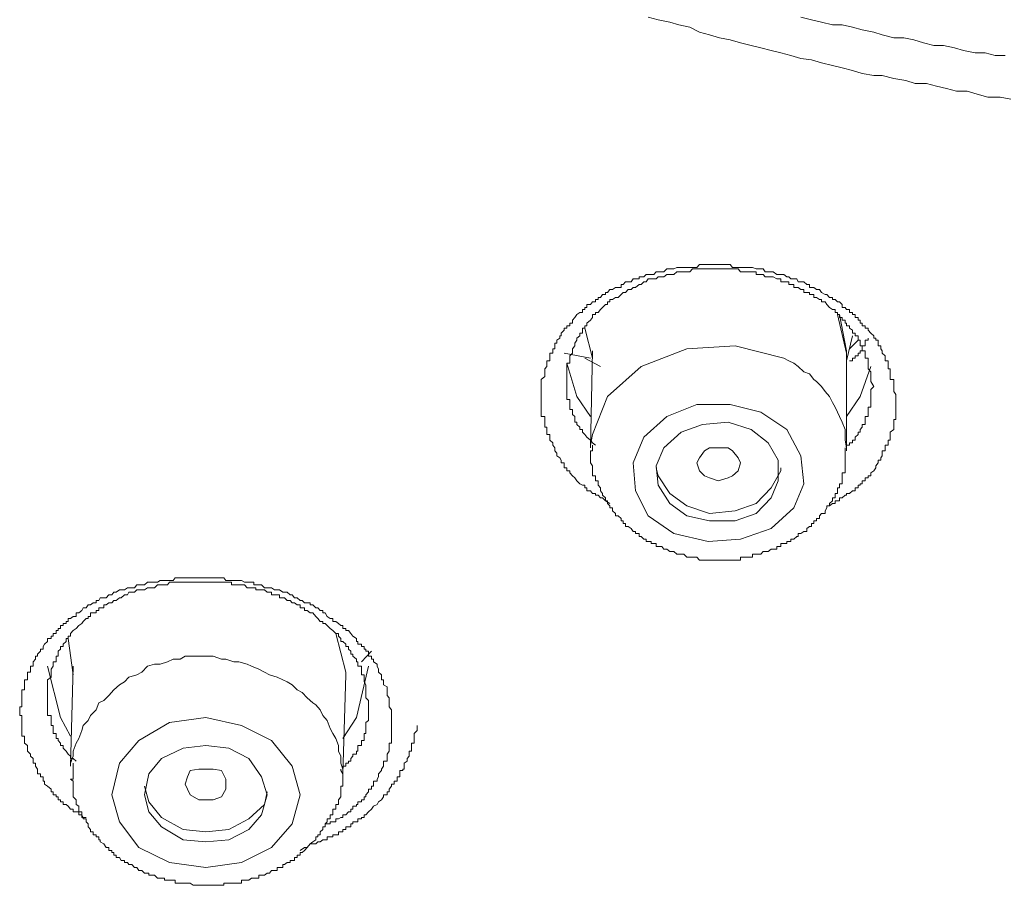
# Model space of a CAD drawing. Units: inches. Extents: x -360 to 1816, y -561 to 1041.
# Drawn here: x 295 to 307, y 663 to 674 of the extents above; entities that cross this region are included whole.
import ezdxf

# ---------------------------------------------------------------- set-up
doc = ezdxf.new("R2010")
doc.units = ezdxf.units.IN
doc.header["$MEASUREMENT"] = 0
doc.layers.add('图层 1', color=7, linetype='Continuous')

msp = doc.modelspace()

# ---------------------------------------------------------------- linework, layer by layer
at = {"layer": '图层 1', "color": 7, "lineweight": 9}
for points in [[(307.301, 673.333), (307.166, 673.36), (307.013, 673.36), (306.877, 673.397), (306.751, 673.433), (306.615, 673.433), (306.489, 673.469), (306.363, 673.496), (306.236, 673.532), (306.092, 673.532), (305.975, 673.568), (305.821, 673.595), (305.677, 673.631), (305.568, 673.631), (305.424, 673.658), (305.298, 673.694), (305.171, 673.731), (305.045, 673.758), (304.909, 673.794), (304.783, 673.83), (304.648, 673.848), (304.521, 673.884), (304.395, 673.92), (304.269, 673.947), (304.142, 673.983), (304.016, 674.01), (303.881, 674.046), (303.754, 674.083), (303.619, 674.11), (303.492, 674.146), (303.366, 674.182), (303.24, 674.245), (303.104, 674.272), (302.987, 674.308), (302.842, 674.335), (302.716, 674.371)], [(307.229, 673.884), (307.103, 673.884), (306.976, 673.92), (306.85, 673.92), (306.706, 673.947), (306.588, 673.983), (306.453, 674.01), (306.327, 674.01), (306.2, 674.046), (306.074, 674.083), (305.947, 674.11), (305.821, 674.11), (305.677, 674.146), (305.568, 674.182), (305.424, 674.209), (305.298, 674.245), (305.171, 674.272), (305.045, 674.272), (304.909, 674.308), (304.783, 674.335), (304.648, 674.371)], [(302.229, 668.216), (302.175, 668.252), (302.138, 668.288), (302.111, 668.288), (302.084, 668.324), (302.048, 668.324), (302.048, 668.342), (302.012, 668.342), (301.985, 668.378), (301.94, 668.378), (301.94, 668.414), (301.913, 668.414), (301.913, 668.45), (301.886, 668.45), (301.85, 668.468), (301.814, 668.504), (301.786, 668.54), (301.759, 668.568), (301.723, 668.604), (301.723, 668.631), (301.687, 668.631), (301.687, 668.667), (301.651, 668.667), (301.651, 668.694), (301.651, 668.73), (301.615, 668.73), (301.615, 668.766), (301.597, 668.793), (301.561, 668.82), (301.561, 668.856), (301.534, 668.883), (301.534, 668.92), (301.507, 668.956), (301.507, 668.983), (301.471, 669.019), (301.471, 669.055), (301.471, 669.091), (301.434, 669.091), (301.434, 669.118), (301.434, 669.154), (301.434, 669.181), (301.407, 669.181), (301.407, 669.217), (301.407, 669.245), (301.407, 669.281), (301.407, 669.317), (301.362, 669.317), (301.362, 669.344), (301.362, 669.371), (301.362, 669.407), (301.362, 669.434), (301.362, 669.47), (301.362, 669.497), (301.362, 669.533), (301.362, 669.569), (301.362, 669.597), (301.362, 669.633), (301.362, 669.66), (301.362, 669.696), (301.362, 669.732), (301.362, 669.759), (301.362, 669.786), (301.407, 669.822), (301.407, 669.858), (301.407, 669.885), (301.407, 669.921), (301.434, 669.949), (301.434, 669.994), (301.434, 670.021), (301.471, 670.021), (301.471, 670.057), (301.471, 670.084), (301.471, 670.12), (301.507, 670.12), (301.507, 670.147), (301.507, 670.174), (301.534, 670.174), (301.534, 670.21), (301.534, 670.246), (301.561, 670.246), (301.561, 670.283), (301.597, 670.31), (301.597, 670.337), (301.615, 670.337), (301.615, 670.373), (301.651, 670.409), (301.651, 670.436), (301.687, 670.436), (301.687, 670.463), (301.723, 670.463), (301.723, 670.499), (301.759, 670.499), (301.759, 670.535), (301.786, 670.571), (301.814, 670.607), (301.85, 670.635), (301.886, 670.635), (301.886, 670.671), (301.913, 670.671), (301.913, 670.698), (301.94, 670.698), (301.94, 670.734), (301.985, 670.734), (302.012, 670.77), (302.048, 670.77), (302.048, 670.797), (302.084, 670.797), (302.084, 670.824), (302.111, 670.824), (302.138, 670.86), (302.175, 670.86), (302.175, 670.887), (302.202, 670.887), (302.229, 670.923), (302.265, 670.923), (302.301, 670.95), (302.337, 670.95), (302.373, 670.95), (302.373, 670.987), (302.4, 670.987), (302.427, 671.023), (302.463, 671.023), (302.5, 671.023), (302.527, 671.059), (302.554, 671.059), (302.599, 671.059), (302.599, 671.086), (302.626, 671.086), (302.662, 671.086), (302.689, 671.113), (302.716, 671.113), (302.752, 671.113), (302.788, 671.113), (302.815, 671.149), (302.842, 671.149), (302.888, 671.149), (302.915, 671.149), (302.951, 671.185), (302.987, 671.185), (303.014, 671.185), (303.041, 671.185), (303.077, 671.203), (303.104, 671.203), (303.131, 671.203), (303.167, 671.203), (303.204, 671.203), (303.24, 671.203), (303.276, 671.203), (303.303, 671.203), (303.33, 671.203), (303.366, 671.239), (303.402, 671.239), (303.429, 671.239), (303.474, 671.239), (303.492, 671.239), (303.528, 671.239), (303.565, 671.239), (303.601, 671.239), (303.619, 671.239), (303.655, 671.239), (303.691, 671.239), (303.727, 671.239), (303.754, 671.239), (303.781, 671.203), (303.817, 671.203), (303.853, 671.203), (303.881, 671.203), (303.908, 671.203), (303.944, 671.203), (303.98, 671.203), (304.016, 671.203), (304.034, 671.203), (304.079, 671.185), (304.106, 671.185), (304.142, 671.185), (304.169, 671.185), (304.196, 671.149), (304.233, 671.149), (304.269, 671.149), (304.296, 671.149), (304.341, 671.113), (304.359, 671.113), (304.395, 671.113), (304.431, 671.113), (304.467, 671.086), (304.494, 671.086), (304.521, 671.059), (304.557, 671.059), (304.594, 671.059), (304.612, 671.023), (304.648, 671.023), (304.684, 671.023), (304.72, 670.987), (304.756, 670.987), (304.756, 670.95), (304.783, 670.95), (304.81, 670.95), (304.846, 670.923), (304.882, 670.923), (304.909, 670.887), (304.955, 670.86), (304.973, 670.86), (305.009, 670.824), (305.045, 670.824), (305.045, 670.797), (305.081, 670.797), (305.108, 670.77), (305.135, 670.77), (305.171, 670.734), (305.171, 670.698), (305.207, 670.698), (305.225, 670.671), (305.262, 670.671), (305.262, 670.635), (305.298, 670.635), (305.298, 670.607), (305.334, 670.607), (305.334, 670.571), (305.37, 670.571), (305.37, 670.535), (305.397, 670.535), (305.397, 670.499), (305.424, 670.499), (305.424, 670.463), (305.46, 670.463), (305.46, 670.436), (305.496, 670.436), (305.496, 670.409), (305.532, 670.373), (305.568, 670.337), (305.568, 670.31), (305.595, 670.31), (305.595, 670.283), (305.623, 670.283), (305.623, 670.246), (305.623, 670.21), (305.659, 670.21), (305.659, 670.174), (305.677, 670.147), (305.677, 670.12), (305.713, 670.084), (305.713, 670.057), (305.713, 670.021), (305.749, 670.021), (305.749, 669.994), (305.749, 669.949), (305.749, 669.921), (305.776, 669.921), (305.776, 669.885), (305.776, 669.858), (305.776, 669.822), (305.776, 669.786), (305.821, 669.786), (305.821, 669.759), (305.821, 669.732), (305.821, 669.696), (305.821, 669.66), (305.821, 669.633), (305.848, 669.597), (305.848, 669.569), (305.848, 669.497)], [(305.568, 669.696), (305.532, 669.759), (305.532, 669.786), (305.532, 669.822), (305.532, 669.858), (305.532, 669.885), (305.496, 669.921), (305.496, 669.949), (305.496, 669.994), (305.496, 670.021), (305.496, 670.057), (305.46, 670.057), (305.46, 670.084), (305.46, 670.12), (305.46, 670.147), (305.424, 670.147), (305.424, 670.174), (305.424, 670.21), (305.397, 670.21), (305.397, 670.246), (305.397, 670.283), (305.37, 670.283), (305.37, 670.31), (305.37, 670.337), (305.334, 670.337), (305.334, 670.373), (305.298, 670.373), (305.298, 670.409), (305.262, 670.436), (305.262, 670.463), (305.225, 670.463), (305.225, 670.499), (305.207, 670.499), (305.207, 670.535), (305.171, 670.535), (305.171, 670.571), (305.135, 670.571), (305.135, 670.607), (305.108, 670.607), (305.108, 670.635), (305.081, 670.635), (305.081, 670.671), (305.045, 670.671), (305.009, 670.698), (304.973, 670.734), (304.955, 670.77), (304.909, 670.77), (304.909, 670.797), (304.882, 670.797), (304.846, 670.824), (304.81, 670.824), (304.81, 670.86), (304.783, 670.86), (304.756, 670.86), (304.756, 670.887), (304.72, 670.887), (304.684, 670.887), (304.684, 670.923), (304.648, 670.923), (304.612, 670.95), (304.594, 670.95), (304.557, 670.95), (304.557, 670.987), (304.521, 670.987), (304.494, 670.987), (304.494, 671.023), (304.467, 671.023), (304.431, 671.023), (304.395, 671.023), (304.395, 671.059), (304.359, 671.059), (304.341, 671.059), (304.296, 671.086), (304.269, 671.086), (304.233, 671.086), (304.196, 671.086), (304.169, 671.113), (304.142, 671.113), (304.106, 671.113), (304.079, 671.113), (304.079, 671.149), (304.034, 671.149), (304.016, 671.149), (303.98, 671.149), (303.944, 671.149), (303.908, 671.149), (303.881, 671.149), (303.853, 671.185), (303.817, 671.185), (303.781, 671.185), (303.754, 671.185), (303.727, 671.185), (303.691, 671.185), (303.655, 671.185), (303.619, 671.185), (303.601, 671.185), (303.565, 671.185), (303.528, 671.185), (303.492, 671.185), (303.474, 671.185), (303.429, 671.185), (303.402, 671.185), (303.366, 671.185), (303.33, 671.185), (303.303, 671.185), (303.276, 671.185), (303.24, 671.149), (303.204, 671.149), (303.167, 671.149), (303.131, 671.149), (303.104, 671.149), (303.077, 671.149), (303.041, 671.113), (303.014, 671.113), (302.987, 671.113), (302.951, 671.113), (302.915, 671.086), (302.888, 671.086), (302.842, 671.086), (302.815, 671.059), (302.788, 671.059), (302.752, 671.059), (302.716, 671.059), (302.689, 671.023), (302.662, 671.023), (302.626, 670.987), (302.599, 670.987), (302.554, 670.95), (302.527, 670.95), (302.5, 670.923), (302.463, 670.923), (302.427, 670.887), (302.4, 670.887), (302.373, 670.86), (302.337, 670.824), (302.301, 670.824), (302.265, 670.797), (302.229, 670.797), (302.229, 670.77), (302.202, 670.77), (302.202, 670.734), (302.175, 670.734), (302.138, 670.698), (302.111, 670.671), (302.084, 670.635), (302.048, 670.635), (302.048, 670.607), (302.012, 670.607), (302.012, 670.571), (301.985, 670.535), (301.94, 670.499), (301.94, 670.463), (301.913, 670.463), (301.913, 670.436), (301.886, 670.436), (301.886, 670.409), (301.886, 670.373), (301.85, 670.373), (301.85, 670.337), (301.814, 670.31), (301.814, 670.283), (301.786, 670.246), (301.786, 670.21), (301.759, 670.174), (301.759, 670.147), (301.759, 670.12), (301.723, 670.084), (301.723, 670.057), (301.723, 670.021), (301.723, 669.994), (301.687, 669.994), (301.687, 669.949), (301.687, 669.921), (301.687, 669.885), (301.687, 669.858), (301.687, 669.822), (301.687, 669.786), (301.687, 669.759), (301.687, 669.732), (301.687, 669.696), (301.687, 669.66), (301.687, 669.633), (301.687, 669.597), (301.687, 669.569), (301.687, 669.533), (301.723, 669.533), (301.723, 669.497), (301.723, 669.47), (301.723, 669.434), (301.723, 669.407), (301.759, 669.407), (301.759, 669.371), (301.759, 669.344), (301.786, 669.317), (301.786, 669.281), (301.786, 669.245), (301.814, 669.245), (301.814, 669.217), (301.85, 669.181), (301.85, 669.154), (301.886, 669.154), (301.886, 669.118), (301.913, 669.091), (301.94, 669.055), (301.985, 669.019), (302.012, 668.983), (302.048, 668.956)], [(305.225, 670.12), (305.108, 670.607)], [(305.135, 670.607), (305.225, 670.147), (305.225, 670.057)], [(301.913, 670.436), (302.012, 670.057)], [(305.225, 670.021), (305.298, 670.337)], [(305.496, 670.31), (305.496, 670.283), (305.46, 670.283), (305.46, 670.246), (305.46, 670.21), (305.424, 670.21), (305.424, 670.174), (305.424, 670.147), (305.397, 670.147), (305.397, 670.12), (305.37, 670.12), (305.37, 670.084), (305.334, 670.084), (305.334, 670.057), (305.298, 670.057), (305.298, 670.021), (305.262, 670.021)], [(305.37, 670.283), (305.262, 670.174)], [(304.431, 670.057), (303.817, 670.21), (303.204, 670.174), (302.626, 669.949), (302.202, 669.569), (302.012, 669.091), (301.985, 668.956)], [(302.012, 670.147), (301.985, 668.92)], [(301.651, 670.12), (301.985, 670.057)], [(301.913, 670.057), (302.111, 669.949)], [(305.225, 668.92), (305.207, 669.019), (305.207, 669.091), (305.207, 669.154), (305.171, 669.245), (305.135, 669.317), (305.108, 669.371), (305.081, 669.434), (305.045, 669.497), (305.009, 669.569), (304.955, 669.633), (304.909, 669.696), (304.846, 669.759), (304.81, 669.786), (304.756, 669.858), (304.684, 669.885), (304.612, 669.949), (304.557, 669.994), (304.494, 670.021), (304.431, 670.057)], [(305.225, 668.883), (305.225, 670.12)], [(301.687, 669.994), (301.814, 669.569), (301.985, 669.317)], [(305.225, 669.317), (305.397, 669.569), (305.532, 669.949)], [(305.225, 668.92), (305.225, 668.956), (305.262, 668.956), (305.262, 668.983), (305.298, 668.983), (305.298, 669.019), (305.334, 669.019), (305.334, 669.055), (305.37, 669.091), (305.37, 669.118), (305.397, 669.118), (305.397, 669.154), (305.424, 669.181), (305.424, 669.217), (305.46, 669.217), (305.46, 669.245), (305.46, 669.281), (305.46, 669.317), (305.496, 669.317), (305.496, 669.344), (305.496, 669.371), (305.496, 669.407), (305.496, 669.434), (305.532, 669.434), (305.532, 669.47), (305.532, 669.497), (305.532, 669.533), (305.532, 669.569), (305.532, 669.597), (305.532, 669.633), (305.532, 669.66), (305.568, 669.696)], [(304.467, 669.154), (304.142, 669.371), (303.754, 669.47), (303.33, 669.47), (302.951, 669.317), (302.662, 669.055), (302.527, 668.73), (302.554, 668.378), (302.716, 668.062), (303.041, 667.836), (303.474, 667.737), (303.881, 667.764), (304.269, 667.9), (304.557, 668.161), (304.684, 668.468), (304.648, 668.82), (304.467, 669.154), (304.467, 669.154)], [(305.848, 669.497), (305.848, 669.47), (305.848, 669.434), (305.848, 669.407), (305.848, 669.371), (305.848, 669.344), (305.848, 669.317), (305.848, 669.281), (305.821, 669.281), (305.821, 669.245), (305.821, 669.217), (305.821, 669.181), (305.821, 669.154), (305.776, 669.118), (305.776, 669.091), (305.776, 669.055), (305.776, 669.019), (305.749, 669.019), (305.749, 668.983), (305.749, 668.956), (305.713, 668.956), (305.713, 668.92), (305.713, 668.883), (305.677, 668.883), (305.677, 668.856), (305.677, 668.82), (305.659, 668.793), (305.659, 668.766), (305.623, 668.766), (305.623, 668.73), (305.595, 668.694), (305.595, 668.667), (305.568, 668.631), (305.532, 668.604), (305.532, 668.568), (305.496, 668.568), (305.496, 668.54), (305.46, 668.54), (305.46, 668.504), (305.424, 668.504), (305.424, 668.468), (305.397, 668.468), (305.397, 668.45), (305.37, 668.45), (305.37, 668.414), (305.334, 668.414), (305.334, 668.378), (305.298, 668.378), (305.262, 668.342), (305.225, 668.342), (305.225, 668.324), (305.207, 668.324), (305.171, 668.288), (305.135, 668.288), (305.135, 668.252), (305.108, 668.252), (305.081, 668.252), (305.081, 668.216), (305.045, 668.216), (305.009, 668.188), (304.973, 668.188)], [(304.233, 668.983), (304.016, 669.154), (303.727, 669.245), (303.402, 669.217), (303.131, 669.118), (302.915, 668.92), (302.815, 668.694), (302.842, 668.45), (302.987, 668.216), (303.204, 668.062), (303.492, 667.999), (303.817, 667.999), (304.079, 668.089), (304.269, 668.288), (304.359, 668.504), (304.359, 668.766), (304.233, 668.983), (304.233, 668.983)], [(302.012, 668.956), (302.012, 668.92), (302.012, 668.883), (301.985, 668.883), (301.985, 668.856), (301.985, 668.82), (301.985, 668.793), (301.985, 668.766), (301.985, 668.73), (302.012, 668.694), (302.012, 668.667), (302.012, 668.631), (302.012, 668.604), (302.012, 668.568), (302.048, 668.568), (302.048, 668.54), (302.048, 668.504), (302.084, 668.504), (302.084, 668.468), (302.084, 668.45), (302.111, 668.414), (302.111, 668.378), (302.138, 668.342), (302.138, 668.324), (302.175, 668.288), (302.175, 668.252), (302.202, 668.252), (302.202, 668.216), (302.229, 668.188), (302.229, 668.161), (302.265, 668.161), (302.265, 668.125), (302.301, 668.089), (302.301, 668.062), (302.337, 668.062), (302.373, 668.026), (302.373, 667.999), (302.4, 667.999), (302.4, 667.963), (302.427, 667.963), (302.427, 667.927), (302.463, 667.927), (302.5, 667.9), (302.527, 667.864), (302.554, 667.864), (302.554, 667.836), (302.599, 667.836), (302.599, 667.8), (302.626, 667.8), (302.662, 667.764), (302.689, 667.764), (302.689, 667.737), (302.716, 667.737), (302.752, 667.737), (302.752, 667.71), (302.788, 667.71), (302.815, 667.71), (302.815, 667.674), (302.842, 667.674), (302.888, 667.674), (302.915, 667.638), (302.951, 667.638), (302.987, 667.611), (303.014, 667.611), (303.041, 667.611), (303.077, 667.575), (303.104, 667.575), (303.131, 667.575), (303.167, 667.575), (303.204, 667.539), (303.24, 667.539), (303.276, 667.539), (303.303, 667.539), (303.33, 667.539), (303.366, 667.502), (303.402, 667.502), (303.429, 667.502), (303.474, 667.502), (303.492, 667.502), (303.528, 667.502), (303.565, 667.502), (303.601, 667.502), (303.619, 667.502), (303.655, 667.502), (303.691, 667.502), (303.727, 667.502), (303.754, 667.502), (303.781, 667.502), (303.817, 667.502), (303.853, 667.502), (303.881, 667.502), (303.881, 667.539), (303.908, 667.539), (303.944, 667.539), (303.98, 667.539), (304.016, 667.539), (304.034, 667.539), (304.034, 667.575), (304.079, 667.575), (304.106, 667.575), (304.142, 667.575), (304.169, 667.611), (304.196, 667.611), (304.233, 667.611), (304.269, 667.638), (304.296, 667.638), (304.341, 667.638), (304.341, 667.674), (304.359, 667.674), (304.395, 667.674), (304.395, 667.71), (304.431, 667.71), (304.467, 667.71), (304.467, 667.737), (304.494, 667.737), (304.521, 667.737), (304.521, 667.764), (304.557, 667.764), (304.594, 667.8), (304.612, 667.8), (304.612, 667.836), (304.648, 667.836), (304.684, 667.864), (304.72, 667.864), (304.72, 667.9), (304.756, 667.927), (304.783, 667.927), (304.783, 667.963), (304.81, 667.963), (304.81, 667.999), (304.846, 667.999), (304.846, 668.026), (304.882, 668.026), (304.882, 668.062), (304.909, 668.089), (304.955, 668.089), (304.955, 668.125), (304.973, 668.161), (304.973, 668.188), (305.009, 668.188), (305.009, 668.216), (305.045, 668.252), (305.045, 668.288), (305.081, 668.288), (305.081, 668.324), (305.081, 668.342), (305.108, 668.342), (305.108, 668.378), (305.108, 668.414), (305.135, 668.414), (305.135, 668.45), (305.135, 668.468), (305.171, 668.468), (305.171, 668.504), (305.171, 668.54), (305.171, 668.568), (305.171, 668.604), (305.207, 668.604), (305.207, 668.631), (305.207, 668.667), (305.207, 668.694), (305.207, 668.73), (305.207, 668.766), (305.207, 668.793), (305.207, 668.82), (305.207, 668.856), (305.207, 668.883), (305.207, 668.92)], [(303.727, 668.54), (303.601, 668.504), (303.492, 668.54), (303.429, 668.568), (303.366, 668.631), (303.33, 668.73), (303.366, 668.793), (303.429, 668.883), (303.492, 668.92), (303.601, 668.92), (303.727, 668.92), (303.781, 668.883), (303.853, 668.793), (303.881, 668.73), (303.853, 668.631), (303.781, 668.568), (303.727, 668.54), (303.727, 668.54)], [(305.225, 668.883), (305.225, 668.92)], [(302.815, 668.667), (302.842, 668.568), (302.987, 668.342), (303.204, 668.188), (303.492, 668.089), (303.817, 668.125), (304.079, 668.216), (304.269, 668.414), (304.395, 668.631), (304.395, 668.667)], [(295.604, 664.244), (295.567, 664.244), (295.549, 664.28), (295.513, 664.28), (295.513, 664.316), (295.477, 664.316), (295.441, 664.316), (295.441, 664.352), (295.405, 664.352), (295.378, 664.388), (295.351, 664.407), (295.315, 664.407), (295.315, 664.443), (295.279, 664.443), (295.279, 664.47), (295.252, 664.47), (295.252, 664.506), (295.224, 664.506), (295.224, 664.533), (295.188, 664.533), (295.188, 664.569), (295.161, 664.569), (295.161, 664.605), (295.116, 664.641), (295.08, 664.668), (295.08, 664.704), (295.062, 664.704), (295.062, 664.731), (295.062, 664.759), (295.026, 664.759), (295.026, 664.795), (294.99, 664.795), (294.99, 664.84), (294.99, 664.858), (294.963, 664.894), (294.963, 664.93), (294.936, 664.93), (294.936, 664.957), (294.936, 664.993), (294.899, 665.02), (294.899, 665.047), (294.863, 665.083), (294.863, 665.12), (294.863, 665.156), (294.827, 665.183), (294.827, 665.219), (294.827, 665.246), (294.827, 665.273), (294.791, 665.273), (294.791, 665.309), (294.791, 665.345), (294.791, 665.372), (294.791, 665.408), (294.791, 665.445), (294.791, 665.472), (294.791, 665.508), (294.791, 665.535), (294.764, 665.535), (294.764, 665.571), (294.764, 665.607), (294.764, 665.643), (294.791, 665.643), (294.791, 665.67), (294.791, 665.697), (294.791, 665.724), (294.791, 665.76), (294.791, 665.788), (294.791, 665.824), (294.791, 665.86), (294.827, 665.86), (294.827, 665.896), (294.827, 665.923), (294.827, 665.959), (294.827, 665.986), (294.863, 665.986), (294.863, 666.022), (294.863, 666.049), (294.863, 666.085), (294.899, 666.085), (294.899, 666.121), (294.899, 666.158), (294.936, 666.158), (294.936, 666.185), (294.936, 666.212), (294.963, 666.248), (294.963, 666.284), (294.99, 666.284), (294.99, 666.311), (295.026, 666.347), (295.026, 666.374), (295.062, 666.374), (295.062, 666.41), (295.08, 666.437), (295.116, 666.473), (295.116, 666.51), (295.161, 666.51), (295.161, 666.537), (295.188, 666.537), (295.188, 666.573), (295.224, 666.573), (295.224, 666.609), (295.252, 666.609), (295.252, 666.636), (295.279, 666.636), (295.279, 666.672), (295.315, 666.672), (295.315, 666.699), (295.351, 666.699), (295.351, 666.726), (295.378, 666.726), (295.378, 666.762), (295.405, 666.762), (295.441, 666.789), (295.477, 666.789), (295.477, 666.835), (295.513, 666.835), (295.549, 666.862), (295.567, 666.898), (295.604, 666.898), (295.631, 666.934), (295.658, 666.934), (295.694, 666.961), (295.73, 666.961), (295.73, 666.988), (295.766, 666.988), (295.784, 667.024), (295.829, 667.024), (295.856, 667.024), (295.892, 667.06), (295.928, 667.06), (295.956, 667.096), (295.983, 667.096), (296.028, 667.123), (296.046, 667.123), (296.091, 667.123), (296.127, 667.15), (296.145, 667.15), (296.181, 667.15), (296.217, 667.15), (296.244, 667.187), (296.271, 667.187), (296.308, 667.187), (296.344, 667.187), (296.38, 667.223), (296.398, 667.223), (296.443, 667.223), (296.47, 667.223), (296.506, 667.223), (296.542, 667.241), (296.56, 667.241), (296.596, 667.241), (296.633, 667.241), (296.66, 667.241), (296.705, 667.241), (296.732, 667.277), (296.759, 667.277), (296.795, 667.277), (296.831, 667.277), (296.858, 667.277), (296.885, 667.277), (296.921, 667.277), (296.957, 667.277), (296.994, 667.277), (297.03, 667.277), (297.057, 667.277), (297.084, 667.277), (297.12, 667.277), (297.147, 667.277), (297.174, 667.277), (297.21, 667.277), (297.246, 667.277), (297.273, 667.277), (297.318, 667.277), (297.346, 667.277), (297.373, 667.241), (297.409, 667.241), (297.445, 667.241), (297.472, 667.241), (297.499, 667.241), (297.535, 667.241), (297.571, 667.241), (297.607, 667.223), (297.643, 667.223), (297.661, 667.223), (297.698, 667.223), (297.725, 667.223), (297.725, 667.187), (297.752, 667.187), (297.788, 667.187), (297.824, 667.187), (297.86, 667.15), (297.896, 667.15), (297.923, 667.15), (297.95, 667.15), (297.986, 667.123), (298.023, 667.123), (298.05, 667.123), (298.095, 667.096), (298.113, 667.096), (298.149, 667.096), (298.185, 667.06), (298.212, 667.06), (298.239, 667.024), (298.275, 667.024), (298.311, 666.988), (298.338, 666.988), (298.366, 666.961), (298.402, 666.961), (298.438, 666.961), (298.438, 666.934), (298.474, 666.934), (298.51, 666.898), (298.537, 666.898), (298.564, 666.862), (298.6, 666.862), (298.6, 666.835), (298.627, 666.835), (298.654, 666.789), (298.69, 666.762), (298.727, 666.762), (298.727, 666.726), (298.763, 666.726), (298.799, 666.699), (298.826, 666.672), (298.853, 666.672), (298.853, 666.636), (298.889, 666.636), (298.889, 666.609), (298.925, 666.609), (298.952, 666.573), (298.979, 666.537), (299.024, 666.51), (299.024, 666.473), (299.042, 666.473), (299.042, 666.437), (299.088, 666.437), (299.088, 666.41), (299.124, 666.41), (299.124, 666.374), (299.142, 666.374), (299.142, 666.347), (299.178, 666.347), (299.178, 666.311), (299.178, 666.284), (299.214, 666.284), (299.214, 666.248), (299.241, 666.248), (299.241, 666.212), (299.286, 666.185), (299.286, 666.158), (299.304, 666.121), (299.304, 666.085), (299.34, 666.049), (299.34, 666.022), (299.34, 665.986), (299.367, 665.986), (299.367, 665.959), (299.367, 665.923), (299.413, 665.896), (299.413, 665.86), (299.413, 665.824), (299.413, 665.788), (299.44, 665.76), (299.44, 665.724), (299.44, 665.697), (299.44, 665.67), (299.44, 665.643), (299.467, 665.607), (299.467, 665.571), (299.467, 665.535), (299.467, 665.472)], [(299.178, 665.67), (299.178, 665.724), (299.142, 665.76), (299.142, 665.788), (299.142, 665.824), (299.142, 665.86), (299.142, 665.896), (299.142, 665.923), (299.124, 665.959), (299.124, 665.986), (299.124, 666.022), (299.124, 666.049), (299.088, 666.049), (299.088, 666.085), (299.088, 666.121), (299.088, 666.158), (299.042, 666.158), (299.042, 666.185), (299.042, 666.212), (299.024, 666.212), (299.024, 666.248), (298.979, 666.284), (298.979, 666.311), (298.952, 666.311), (298.952, 666.347), (298.925, 666.374), (298.925, 666.41), (298.889, 666.41), (298.889, 666.437), (298.853, 666.473), (298.826, 666.473), (298.826, 666.51), (298.799, 666.537), (298.799, 666.573), (298.763, 666.573), (298.727, 666.609), (298.69, 666.636), (298.654, 666.672), (298.627, 666.699), (298.6, 666.699), (298.6, 666.726), (298.564, 666.726), (298.537, 666.762), (298.51, 666.789), (298.474, 666.835), (298.438, 666.835), (298.402, 666.862), (298.366, 666.862), (298.366, 666.898), (298.338, 666.898), (298.311, 666.898), (298.311, 666.934), (298.275, 666.934), (298.239, 666.961), (298.212, 666.961), (298.185, 666.988), (298.149, 666.988), (298.113, 667.024), (298.095, 667.024), (298.05, 667.024), (298.05, 667.06), (298.023, 667.06), (297.986, 667.06), (297.95, 667.06), (297.95, 667.096), (297.923, 667.096), (297.896, 667.096), (297.86, 667.123), (297.824, 667.123), (297.788, 667.123), (297.752, 667.123), (297.752, 667.15), (297.725, 667.15), (297.698, 667.15), (297.661, 667.15), (297.643, 667.15), (297.607, 667.187), (297.571, 667.187), (297.535, 667.187), (297.499, 667.187), (297.472, 667.187), (297.445, 667.187), (297.445, 667.223), (297.409, 667.223), (297.373, 667.223), (297.346, 667.223), (297.318, 667.223), (297.273, 667.223), (297.246, 667.223), (297.21, 667.223), (297.174, 667.223), (297.147, 667.223), (297.12, 667.223), (297.084, 667.223), (297.057, 667.223), (297.03, 667.223), (296.994, 667.223), (296.957, 667.223), (296.921, 667.223), (296.885, 667.223), (296.858, 667.223), (296.831, 667.223), (296.795, 667.223), (296.759, 667.223), (296.732, 667.223), (296.705, 667.223), (296.66, 667.223), (296.633, 667.187), (296.596, 667.187), (296.56, 667.187), (296.542, 667.187), (296.506, 667.187), (296.47, 667.15), (296.443, 667.15), (296.398, 667.15), (296.38, 667.15), (296.344, 667.123), (296.308, 667.123), (296.271, 667.123), (296.244, 667.123), (296.217, 667.096), (296.181, 667.096), (296.145, 667.096), (296.127, 667.06), (296.091, 667.06), (296.046, 667.024), (296.028, 667.024), (295.983, 666.988), (295.956, 666.988), (295.928, 666.961), (295.892, 666.961), (295.856, 666.934), (295.829, 666.934), (295.829, 666.898), (295.784, 666.898), (295.766, 666.898), (295.766, 666.862), (295.73, 666.862), (295.73, 666.835), (295.694, 666.835), (295.658, 666.835), (295.658, 666.789), (295.631, 666.789), (295.631, 666.762), (295.604, 666.762), (295.567, 666.726), (295.549, 666.699), (295.513, 666.672), (295.477, 666.636), (295.441, 666.609), (295.405, 666.573), (295.405, 666.537), (295.378, 666.537), (295.378, 666.51), (295.351, 666.51), (295.351, 666.473), (295.315, 666.437), (295.315, 666.41), (295.279, 666.41), (295.279, 666.374), (295.252, 666.347), (295.252, 666.311), (295.252, 666.284), (295.224, 666.284), (295.224, 666.248), (295.224, 666.212), (295.188, 666.212), (295.188, 666.185), (295.188, 666.158), (295.161, 666.121), (295.161, 666.085), (295.161, 666.049), (295.161, 666.022), (295.116, 665.986), (295.116, 665.959), (295.116, 665.923), (295.116, 665.896), (295.116, 665.86), (295.116, 665.824), (295.116, 665.788), (295.116, 665.76), (295.116, 665.724), (295.116, 665.697), (295.116, 665.67), (295.116, 665.643), (295.116, 665.607), (295.116, 665.571), (295.116, 665.535), (295.161, 665.535), (295.161, 665.508), (295.161, 665.472), (295.161, 665.445), (295.161, 665.408), (295.188, 665.408), (295.188, 665.372), (295.188, 665.345), (295.188, 665.309), (295.224, 665.309), (295.224, 665.273), (295.224, 665.246), (295.252, 665.246), (295.252, 665.219), (295.279, 665.183), (295.279, 665.156), (295.315, 665.156), (295.315, 665.12), (295.351, 665.083), (295.378, 665.047), (295.405, 665.02), (295.405, 664.993), (295.441, 664.993), (295.477, 664.957)], [(298.889, 666.049), (298.889, 666.085), (298.763, 666.573)], [(295.378, 666.51), (295.441, 666.049)], [(297.788, 666.121), (297.698, 666.158), (297.643, 666.185), (297.535, 666.212), (297.472, 666.212), (297.373, 666.248), (297.318, 666.248), (297.21, 666.284), (297.12, 666.284), (297.057, 666.284), (296.957, 666.284), (296.858, 666.284), (296.795, 666.248), (296.705, 666.248), (296.633, 666.212), (296.542, 666.185), (296.47, 666.185), (296.38, 666.158), (296.308, 666.085), (296.244, 666.049), (296.145, 666.022), (296.091, 665.959), (296.028, 665.923), (295.956, 665.86), (295.892, 665.788), (295.829, 665.724), (295.766, 665.697), (295.73, 665.607), (295.658, 665.535), (295.631, 665.472), (295.567, 665.408), (295.549, 665.345), (295.513, 665.246), (295.477, 665.183), (295.441, 665.083), (295.441, 665.02), (295.405, 664.93)], [(299.214, 666.347), (299.088, 666.212)], [(295.405, 665.273), (295.279, 665.508), (295.116, 666.158)], [(295.441, 666.158), (295.405, 664.894)], [(299.178, 666.158), (299.024, 665.508), (298.853, 665.246)], [(298.853, 664.858), (298.826, 664.93), (298.826, 665.02), (298.799, 665.083), (298.799, 665.156), (298.763, 665.246), (298.727, 665.309), (298.69, 665.372), (298.654, 665.472), (298.6, 665.535), (298.564, 665.607), (298.51, 665.67), (298.474, 665.697), (298.402, 665.76), (298.338, 665.824), (298.275, 665.86), (298.212, 665.923), (298.149, 665.959), (298.095, 665.986), (298.023, 666.022), (297.923, 666.049), (297.86, 666.085), (297.788, 666.121)], [(298.853, 664.795), (298.889, 666.049)], [(298.853, 664.858), (298.853, 664.894), (298.889, 664.894), (298.889, 664.93), (298.925, 664.93), (298.925, 664.957), (298.952, 664.957), (298.952, 664.993), (298.979, 665.02), (298.979, 665.047), (299.024, 665.047), (299.024, 665.083), (299.042, 665.083), (299.042, 665.12), (299.042, 665.156), (299.088, 665.156), (299.088, 665.183), (299.088, 665.219), (299.124, 665.219), (299.124, 665.246), (299.124, 665.273), (299.124, 665.309), (299.142, 665.309), (299.142, 665.345), (299.142, 665.372), (299.142, 665.408), (299.142, 665.445), (299.178, 665.472), (299.178, 665.508), (299.178, 665.535), (299.178, 665.571), (299.178, 665.607), (299.178, 665.643), (299.178, 665.67)], [(297.95, 665.219), (297.571, 665.408), (297.12, 665.508), (296.66, 665.445), (296.271, 665.219), (296.028, 664.93), (295.928, 664.533), (296.028, 664.19), (296.271, 663.865), (296.66, 663.675), (297.12, 663.612), (297.571, 663.675), (297.95, 663.865), (298.212, 664.163), (298.311, 664.533), (298.212, 664.894), (297.95, 665.219), (297.95, 665.219)], [(298.311, 663.829), (298.366, 663.865), (298.402, 663.865), (298.438, 663.91), (298.474, 663.91), (298.51, 663.91), (298.537, 663.937), (298.564, 663.937), (298.6, 663.964), (298.627, 663.964), (298.654, 663.964), (298.654, 664), (298.69, 664), (298.727, 664), (298.727, 664.027), (298.763, 664.027), (298.799, 664.027), (298.799, 664.064), (298.826, 664.064), (298.853, 664.064), (298.853, 664.091), (298.889, 664.091), (298.889, 664.127), (298.925, 664.127), (298.952, 664.127), (298.952, 664.163), (298.979, 664.163), (298.979, 664.19), (299.024, 664.19), (299.042, 664.19), (299.042, 664.226), (299.088, 664.226), (299.088, 664.244), (299.124, 664.244), (299.124, 664.28), (299.142, 664.28), (299.178, 664.316), (299.214, 664.352), (299.241, 664.388), (299.286, 664.407), (299.304, 664.443), (299.34, 664.47), (299.367, 664.506), (299.367, 664.533), (299.413, 664.533), (299.413, 664.569), (299.44, 664.569), (299.44, 664.605), (299.467, 664.641), (299.467, 664.668), (299.503, 664.668), (299.503, 664.704), (299.539, 664.704), (299.539, 664.731), (299.539, 664.759), (299.575, 664.759), (299.575, 664.795), (299.575, 664.84), (299.611, 664.84), (299.611, 664.858), (299.629, 664.858), (299.629, 664.894), (299.629, 664.93), (299.665, 664.957), (299.665, 664.993), (299.692, 665.02), (299.692, 665.047), (299.692, 665.083), (299.719, 665.083), (299.719, 665.12), (299.719, 665.156), (299.719, 665.183), (299.756, 665.183), (299.756, 665.219), (299.756, 665.246), (299.756, 665.273), (299.756, 665.309), (299.792, 665.345), (299.792, 665.372), (299.792, 665.408)], [(299.467, 665.472), (299.467, 665.445), (299.467, 665.408), (299.467, 665.372), (299.467, 665.345), (299.467, 665.309), (299.467, 665.273), (299.467, 665.246), (299.467, 665.219), (299.467, 665.183), (299.44, 665.183), (299.44, 665.156), (299.44, 665.12), (299.44, 665.083), (299.413, 665.047), (299.413, 665.02), (299.413, 664.993), (299.413, 664.957), (299.367, 664.957), (299.367, 664.93), (299.367, 664.894), (299.34, 664.858), (299.34, 664.84), (299.304, 664.795), (299.304, 664.759), (299.286, 664.731), (299.286, 664.704), (299.241, 664.704), (299.241, 664.668), (299.241, 664.641), (299.214, 664.641), (299.214, 664.605), (299.178, 664.605), (299.178, 664.569), (299.142, 664.533), (299.142, 664.506), (299.124, 664.506), (299.124, 664.47), (299.088, 664.47), (299.088, 664.443), (299.042, 664.443), (299.042, 664.407), (299.024, 664.407), (299.024, 664.388), (298.979, 664.388), (298.979, 664.352), (298.952, 664.352), (298.952, 664.316), (298.925, 664.316), (298.889, 664.28), (298.853, 664.28), (298.853, 664.244), (298.826, 664.244), (298.799, 664.226), (298.763, 664.226), (298.763, 664.19), (298.727, 664.19), (298.69, 664.19), (298.69, 664.163), (298.654, 664.163), (298.627, 664.163)], [(297.661, 664.993), (297.409, 665.12), (297.12, 665.156), (296.831, 665.12), (296.56, 664.993), (296.398, 664.795), (296.344, 664.533), (296.398, 664.316), (296.56, 664.127), (296.831, 663.964), (297.12, 663.937), (297.409, 663.964), (297.661, 664.091), (297.824, 664.28), (297.896, 664.533), (297.824, 664.759), (297.661, 664.993), (297.661, 664.993)], [(295.441, 664.93), (295.441, 664.894), (295.441, 664.858), (295.441, 664.84), (295.441, 664.795), (295.441, 664.759), (295.441, 664.731), (295.405, 664.731), (295.441, 664.704), (295.441, 664.668), (295.441, 664.641), (295.441, 664.605), (295.441, 664.569), (295.441, 664.533), (295.441, 664.506), (295.477, 664.47), (295.477, 664.443), (295.477, 664.407), (295.513, 664.388), (295.513, 664.352), (295.513, 664.316), (295.549, 664.316), (295.549, 664.28), (295.549, 664.244), (295.567, 664.244), (295.567, 664.226), (295.604, 664.226), (295.604, 664.19), (295.631, 664.163), (295.631, 664.127), (295.658, 664.091), (295.658, 664.064), (295.694, 664.064), (295.694, 664.027), (295.73, 664.027), (295.73, 664), (295.766, 664), (295.766, 663.964), (295.784, 663.964), (295.784, 663.937), (295.829, 663.91), (295.856, 663.865), (295.892, 663.865), (295.892, 663.829), (295.928, 663.829), (295.928, 663.802), (295.956, 663.802), (295.956, 663.766), (295.983, 663.766), (295.983, 663.739), (296.028, 663.739), (296.046, 663.702), (296.091, 663.702), (296.091, 663.675), (296.127, 663.675), (296.145, 663.648), (296.181, 663.648), (296.217, 663.612), (296.244, 663.612), (296.271, 663.576), (296.308, 663.576), (296.344, 663.54), (296.38, 663.54), (296.398, 663.54), (296.398, 663.513), (296.443, 663.513), (296.47, 663.513), (296.506, 663.477), (296.542, 663.477), (296.56, 663.477), (296.596, 663.477), (296.596, 663.45), (296.633, 663.45), (296.66, 663.45), (296.705, 663.45), (296.732, 663.45), (296.732, 663.414), (296.759, 663.414), (296.795, 663.414), (296.831, 663.414), (296.858, 663.414), (296.885, 663.414), (296.921, 663.414), (296.957, 663.387), (296.994, 663.387), (297.03, 663.387), (297.057, 663.387), (297.084, 663.387), (297.12, 663.387), (297.147, 663.387), (297.174, 663.387), (297.21, 663.387), (297.246, 663.387), (297.273, 663.387), (297.318, 663.387), (297.346, 663.387), (297.346, 663.414), (297.373, 663.414), (297.409, 663.414), (297.445, 663.414), (297.472, 663.414), (297.499, 663.414), (297.535, 663.414), (297.571, 663.414), (297.571, 663.45), (297.607, 663.45), (297.643, 663.45), (297.661, 663.45), (297.698, 663.477), (297.725, 663.477), (297.752, 663.477), (297.788, 663.477), (297.788, 663.513), (297.824, 663.513), (297.86, 663.513), (297.896, 663.54), (297.923, 663.54), (297.95, 663.576), (297.986, 663.576), (298.023, 663.576), (298.023, 663.612), (298.05, 663.612), (298.095, 663.612), (298.095, 663.648), (298.113, 663.648), (298.149, 663.675), (298.185, 663.675), (298.185, 663.702), (298.212, 663.702), (298.239, 663.702), (298.239, 663.739), (298.275, 663.739), (298.275, 663.766), (298.311, 663.766), (298.311, 663.802), (298.338, 663.802), (298.366, 663.829), (298.402, 663.865), (298.438, 663.91), (298.474, 663.937), (298.51, 663.964), (298.51, 664), (298.537, 664), (298.537, 664.027), (298.564, 664.027), (298.564, 664.064), (298.6, 664.091), (298.6, 664.127), (298.627, 664.127), (298.627, 664.163), (298.654, 664.19), (298.654, 664.226), (298.69, 664.226), (298.69, 664.244), (298.69, 664.28), (298.727, 664.28), (298.727, 664.316), (298.727, 664.352), (298.763, 664.352), (298.763, 664.388), (298.763, 664.407), (298.799, 664.407), (298.799, 664.443), (298.799, 664.47), (298.826, 664.506), (298.826, 664.533), (298.826, 664.569), (298.826, 664.605), (298.826, 664.641), (298.853, 664.641), (298.853, 664.668), (298.853, 664.704), (298.853, 664.731), (298.853, 664.759), (298.853, 664.795), (298.826, 664.84), (298.826, 664.858)], [(297.21, 664.47), (297.12, 664.47), (297.03, 664.47), (296.921, 664.533), (296.885, 664.605), (296.858, 664.668), (296.885, 664.759), (296.921, 664.84), (297.03, 664.858), (297.12, 664.858), (297.21, 664.858), (297.318, 664.84), (297.373, 664.731), (297.373, 664.668), (297.373, 664.605), (297.318, 664.506), (297.21, 664.47), (297.21, 664.47)], [(298.853, 664.795), (298.853, 664.84), (298.853, 664.858)], [(296.344, 664.641), (296.398, 664.443), (296.56, 664.244), (296.831, 664.091), (297.12, 664.064), (297.409, 664.091), (297.661, 664.226), (297.86, 664.407), (297.896, 664.569)]]:
    msp.add_lwpolyline(points, dxfattribs=at)

doc.saveas('drawing.dxf')
